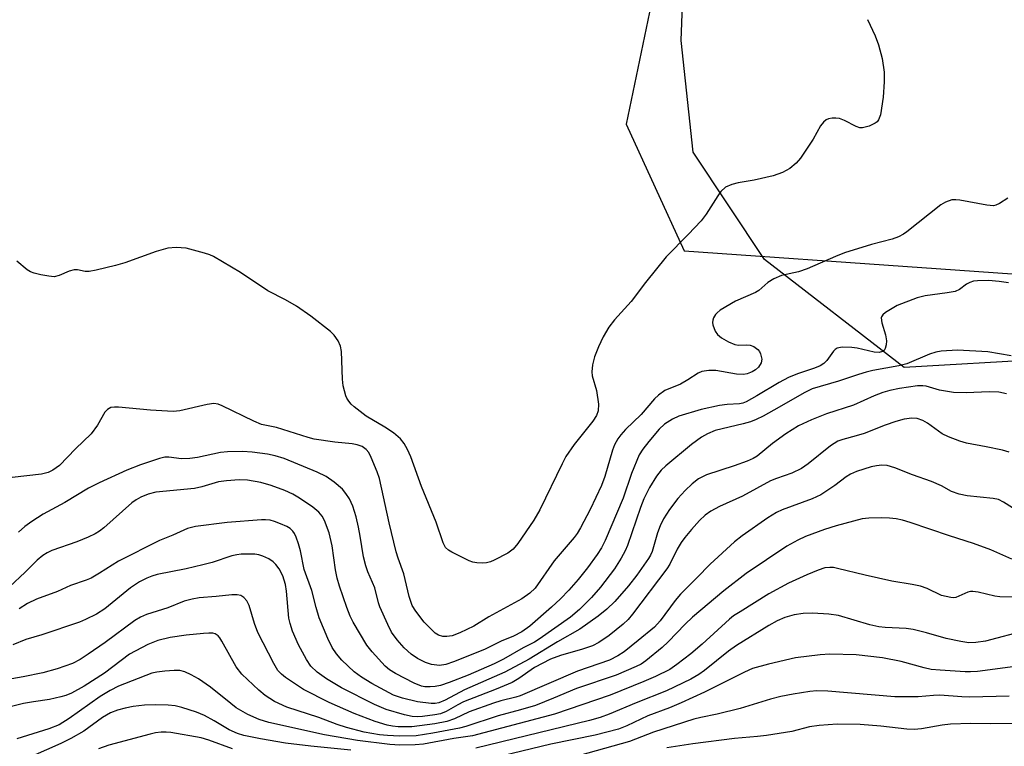
# Model space of a CAD drawing. Units: inches. Extents: x 1195768 to 1201768, y 513458 to 517458.
# Drawn here: x 1198396 to 1198604, y 516253 to 516406 of the extents above; entities that cross this region are included whole.
import ezdxf

# ---------------------------------------------------------------- set-up
doc = ezdxf.new("R2010")
doc.units = ezdxf.units.IN
doc.header["$MEASUREMENT"] = 0
for name, color, linetype in [('NTRL-Farm Land', 3, 'Continuous'), ('NTRL-Trees', 3, 'Continuous'), ('Undefined', 1, 'Continuous')]:
    doc.layers.add(name, color=color, linetype=linetype)

msp = doc.modelspace()

# ---------------------------------------------------------------- linework, layer by layer
at = {"layer": 'NTRL-Farm Land'}
msp.add_lwpolyline([(1198813.78, 516312.78), (1198762.28, 516306.76), (1198709.42, 516305.61), (1198681.37, 516318.14), (1198648.42, 516333.3), (1198611.55, 516334.68), (1198582.46, 516332.98), (1198553.03, 516355.72), (1198538.04, 516378.3), (1198535.48, 516401.83), (1198536.46, 516427.82), (1198539.45, 516453.6), (1198540.05, 516466.93), (1198540.64, 516483.15), (1198558.4, 516484.79), (1198619.72, 516481.76), (1198829.43, 516474.11)], dxfattribs=at)
at = {"layer": 'NTRL-Trees'}
msp.add_lwpolyline([(1198058, 516690.72), (1198616.23, 516632.82), (1198623.71, 516596.65), (1198610.64, 516513.04), (1198606.07, 516488.42), (1198570.59, 516492.67), (1198545.32, 516486.97), (1198523.94, 516384.16), (1198536.17, 516357.51), (1198636.14, 516350.54), (1198702.96, 516307.31), (1198749.94, 516313.19), (1198878.47, 516315.76), (1199001.2, 516335.88), (1199036.56, 516364.1), (1199057.55, 516390.24)], dxfattribs=at)
at = {"layer": 'Undefined'}
for points, elevation in [([(1198574.7, 516406.22), (1198576.35, 516402.79), (1198577.05, 516400.86), (1198577.84, 516398.01), (1198578.21, 516395.13), (1198578.23, 516393.1), (1198578.04, 516389.9), (1198577.47, 516386.13), (1198577.05, 516385.13), (1198576.74, 516384.72), (1198576.34, 516384.37), (1198575.04, 516383.75), (1198573.64, 516383.4), (1198573.12, 516383.44), (1198572.37, 516383.68), (1198569.88, 516384.98), (1198568.85, 516385.39), (1198568.06, 516385.48), (1198567.26, 516385.44), (1198566.49, 516385.3), (1198566.03, 516385.12), (1198565.45, 516384.64), (1198564.82, 516383.82), (1198563.31, 516381.06), (1198560.65, 516377.06), (1198559.7, 516375.96), (1198558.4, 516374.87), (1198556.82, 516374.04), (1198554.87, 516373.29), (1198550.89, 516372.44), (1198547.51, 516371.85), (1198546.14, 516371.47), (1198544.87, 516370.9), (1198543.89, 516370.03), (1198543.24, 516369.13), (1198540.74, 516365.28), (1198539.7, 516363.88), (1198536.97, 516360.95), (1198532.38, 516356.27), (1198528.03, 516350.87), (1198525, 516346.86), (1198521.47, 516343), (1198520.26, 516341.49), (1198519.12, 516339.45), (1198518.09, 516337.35), (1198517.24, 516335.19), (1198516.85, 516333.51), (1198516.72, 516332.09), (1198516.79, 516331.25), (1198517.7, 516328.15), (1198518.1, 516325.25), (1198518.05, 516323.83), (1198517.66, 516322.85), (1198516.91, 516321.7), (1198512.99, 516316.79), (1198511.26, 516314.24), (1198510.44, 516312.71), (1198505.79, 516303.01), (1198504.47, 516300.88), (1198501.17, 516295.91), (1198500.12, 516294.72), (1198499.03, 516293.91), (1198496.18, 516292.43), (1198495.36, 516292.09), (1198494.53, 516291.85), (1198493.68, 516291.79), (1198492.53, 516291.88), (1198491.68, 516292.02), (1198490.86, 516292.28), (1198487.24, 516294.09), (1198486.53, 516294.55), (1198485.94, 516295.13), (1198485.42, 516296.11), (1198483.98, 516300.4), (1198480.84, 516307.95), (1198478.62, 516314.17), (1198477.93, 516315.69), (1198477.22, 516316.95), (1198476.43, 516317.99), (1198474.97, 516319.22), (1198473.15, 516320.45), (1198469.25, 516322.75), (1198466.71, 516324.69), (1198466.07, 516325.27), (1198465.56, 516325.87), (1198465.14, 516326.53), (1198464.92, 516327.02), (1198464.39, 516329.12), (1198464.25, 516330.55), (1198464.03, 516336.38), (1198463.8, 516337.5), (1198463.32, 516338.57), (1198462.51, 516339.78), (1198461.69, 516340.57), (1198457.56, 516343.75), (1198454.53, 516345.89), (1198452.22, 516347.23), (1198448.56, 516349.14), (1198442.79, 516352.94), (1198437.09, 516356.35), (1198436.31, 516356.71), (1198435.22, 516357.07), (1198431.33, 516358.13), (1198429.26, 516358.27), (1198427.5, 516358.13), (1198425, 516357.41), (1198418.42, 516355.03), (1198416.45, 516354.44), (1198412.39, 516353.46), (1198410.95, 516353.19), (1198410.1, 516353.18), (1198408.5, 516353.54), (1198407.75, 516353.54), (1198406.7, 516353.23), (1198404.63, 516352.33), (1198403.56, 516352.09), (1198402.45, 516352.17), (1198400.75, 516352.48), (1198399.36, 516352.8), (1198398.59, 516353.1), (1198397.91, 516353.54), (1198395.68, 516355.38)], 256), ([(1198604.52, 516315.16), (1198603.13, 516315.58), (1198599.68, 516316.31), (1198595.57, 516317.06), (1198594.17, 516317.46), (1198591.75, 516318.39), (1198590.45, 516319), (1198587.35, 516321.26), (1198586.38, 516321.85), (1198585.14, 516322.26), (1198584.07, 516322.3), (1198582.43, 516322.11), (1198580.71, 516321.64), (1198578.47, 516320.87), (1198574.05, 516319.11), (1198572.36, 516318.57), (1198569.53, 516317.83), (1198568.49, 516317.45), (1198566.93, 516316.47), (1198562.26, 516312.71), (1198560.82, 516311.73), (1198558.81, 516310.77), (1198555.59, 516309.63), (1198554.31, 516309.1), (1198548.44, 516305.92), (1198543.57, 516303.74), (1198541.74, 516302.75), (1198540.58, 516301.91), (1198539.38, 516300.8), (1198537.67, 516298.91), (1198536.28, 516297.22), (1198535.53, 516296.15), (1198534.68, 516294.73), (1198533.11, 516291.59), (1198532.52, 516290.6), (1198525.27, 516281.07), (1198524.33, 516279.97), (1198523.31, 516278.94), (1198520.35, 516276.58), (1198518.15, 516275.07), (1198516.83, 516274.4), (1198514.76, 516273.68), (1198510.13, 516272.39), (1198507.99, 516271.61), (1198504.64, 516269.83), (1198501.38, 516267.49), (1198499.97, 516266.68), (1198496.61, 516265.26), (1198489.73, 516262.6), (1198488.49, 516261.99), (1198486.07, 516260.56), (1198484.84, 516260.07), (1198483.69, 516259.85), (1198481.06, 516259.55), (1198479.92, 516259.49), (1198478.92, 516259.53), (1198477.26, 516259.85), (1198473.46, 516261.03), (1198470.97, 516262.03), (1198464.06, 516265.59), (1198460.85, 516267.48), (1198458.91, 516268.83), (1198457.6, 516270.15), (1198456.63, 516271.5), (1198454.97, 516274.61), (1198453.73, 516277.46), (1198453.2, 516279.12), (1198452.95, 516280.25), (1198452.44, 516285.9), (1198452.22, 516287.31), (1198451.69, 516289.13), (1198450.88, 516290.6), (1198450.23, 516291.51), (1198449.66, 516292.11), (1198448.73, 516292.71), (1198447.44, 516293.29), (1198446.65, 516293.56), (1198445.81, 516293.7), (1198442.9, 516293.68), (1198442.03, 516293.58), (1198440.92, 516293.31), (1198436.78, 516291.95), (1198434.86, 516291.42), (1198431.33, 516290.58), (1198425.21, 516289.38), (1198424.13, 516289.08), (1198423.09, 516288.67), (1198421.54, 516287.87), (1198419.63, 516286.64), (1198414.19, 516282.18), (1198412.44, 516281.05), (1198410.18, 516279.91), (1198408.86, 516279.36), (1198400.94, 516276.72), (1198397.6, 516275.72), (1198394.88, 516274.63)], 246), ([(1198607.89, 516301.74), (1198603.33, 516304.66), (1198602.28, 516305.17), (1198601.14, 516305.42), (1198595.7, 516306), (1198594.01, 516306.3), (1198592.4, 516306.9), (1198590.29, 516308.09), (1198588.17, 516309), (1198584.19, 516310.36), (1198580.45, 516311.88), (1198578.86, 516312.32), (1198577.75, 516312.42), (1198576.59, 516312.3), (1198575.46, 516312.05), (1198572.44, 516311.07), (1198571.11, 516310.55), (1198570.23, 516310), (1198567.83, 516308.11), (1198564.91, 516306.18), (1198563.05, 516305.34), (1198556.78, 516303.01), (1198555.55, 516302.46), (1198553.74, 516301.34), (1198548.35, 516297.58), (1198546.75, 516296.29), (1198541.58, 516291.6), (1198538.78, 516288.68), (1198535.36, 516285.28), (1198534.22, 516283.96), (1198531.07, 516279.65), (1198529.89, 516278.36), (1198526.49, 516275.49), (1198523.52, 516273.17), (1198522.21, 516272.26), (1198520.43, 516271.41), (1198513.68, 516269.05), (1198501.66, 516263.86), (1198500.72, 516263.57), (1198497.57, 516262.85), (1198496.01, 516262.35), (1198490.92, 516260.51), (1198487.79, 516259.01), (1198486.22, 516258.48), (1198483.69, 516258), (1198478.85, 516257.33), (1198475.92, 516257.36), (1198474.74, 516257.47), (1198473.62, 516257.68), (1198471.12, 516258.47), (1198466.67, 516260.13), (1198461.45, 516262.49), (1198456.02, 516265.2), (1198452.25, 516267.71), (1198451.37, 516268.44), (1198450.66, 516269.22), (1198449.76, 516270.69), (1198446.44, 516277.23), (1198445.69, 516279.13), (1198444.57, 516282.86), (1198444.13, 516283.84), (1198443.47, 516284.6), (1198442.84, 516284.98), (1198442.08, 516285.14), (1198440.98, 516285.13), (1198437.62, 516284.76), (1198434.05, 516284.49), (1198432.61, 516284.23), (1198430.91, 516283.77), (1198427.5, 516282.41), (1198422.96, 516281), (1198421.76, 516280.46), (1198420.55, 516279.74), (1198414.28, 516275.1), (1198410.7, 516272.61), (1198409.01, 516271.49), (1198407.44, 516270.69), (1198404.2, 516269.54), (1198401.21, 516268.75), (1198397.02, 516267.89), (1198392.3, 516267.05)], 244), ([(1198605.12, 516292.62), (1198600.68, 516294.58), (1198597.06, 516295.96), (1198591.98, 516297.53), (1198583.73, 516300.35), (1198582.08, 516300.84), (1198580.72, 516301.11), (1198579.34, 516301.28), (1198577.61, 516301.31), (1198575, 516301.25), (1198573.58, 516301.11), (1198568.1, 516299.65), (1198565.7, 516298.88), (1198561.66, 516297.41), (1198560.07, 516296.66), (1198557.74, 516295.38), (1198549.18, 516289.61), (1198544.52, 516285.96), (1198537.88, 516280.44), (1198536.32, 516278.93), (1198532.77, 516275.23), (1198531.49, 516274.04), (1198528.05, 516271.22), (1198527.08, 516270.57), (1198526.07, 516270.02), (1198521.83, 516268.22), (1198513.51, 516265.44), (1198508.66, 516263.37), (1198504.83, 516261.85), (1198501.73, 516260.92), (1198497.03, 516259.67), (1198490.21, 516257.44), (1198488.86, 516257.08), (1198483.27, 516256.02), (1198479.74, 516255.49), (1198476.2, 516255.42), (1198473.7, 516255.51), (1198472.06, 516255.66), (1198468.82, 516256.23), (1198465.05, 516257.22), (1198463.14, 516257.83), (1198459.26, 516259.35), (1198452.51, 516261.46), (1198449.94, 516262.71), (1198447.98, 516263.92), (1198446.64, 516265.04), (1198443.08, 516268.45), (1198441.89, 516269.99), (1198438.88, 516275.38), (1198438.42, 516276.09), (1198438.06, 516276.5), (1198437.42, 516276.9), (1198436.92, 516277.04), (1198436.1, 516277.08), (1198434.98, 516277.02), (1198431.31, 516276.65), (1198428, 516276.18), (1198425.41, 516275.52), (1198423.25, 516274.68), (1198419.43, 516272.63), (1198414.14, 516268.68), (1198409.84, 516265.9), (1198407.23, 516264.46), (1198406.01, 516263.95), (1198404.97, 516263.63), (1198402.56, 516263.08), (1198399.18, 516262.6), (1198397.14, 516262.23), (1198390.38, 516260.56)], 242), ([(1198605.5, 516284.66), (1198602.6, 516284.71), (1198601.5, 516284.86), (1198597.99, 516285.67), (1198596.92, 516285.84), (1198596.39, 516285.83), (1198595.87, 516285.7), (1198593.32, 516284.59), (1198592.79, 516284.51), (1198592.23, 516284.54), (1198590.27, 516285.02), (1198587.29, 516286.5), (1198585.9, 516286.95), (1198584.15, 516287.32), (1198579.82, 516288.03), (1198574.24, 516289.24), (1198568.43, 516290.71), (1198567.58, 516290.87), (1198566.78, 516290.91), (1198565.75, 516290.79), (1198564.36, 516290.35), (1198561.92, 516289.34), (1198558.13, 516287.61), (1198553.95, 516285.31), (1198547.89, 516281.59), (1198546.51, 516280.69), (1198545.68, 516280.04), (1198539.94, 516274.74), (1198537.54, 516272.74), (1198534.58, 516270.44), (1198533.11, 516269.44), (1198530.08, 516267.91), (1198527.68, 516266.87), (1198520.59, 516264.01), (1198508.84, 516260.01), (1198491.59, 516255.45), (1198487.67, 516254.93), (1198481.26, 516253.72), (1198479.52, 516253.59), (1198476.33, 516253.52), (1198474.17, 516253.63), (1198467.41, 516254.45), (1198460.48, 516255.67), (1198448.76, 516258.28), (1198446.72, 516258.9), (1198444.34, 516259.96), (1198441.88, 516261.37), (1198440.71, 516262.23), (1198436.46, 516265.7), (1198433.92, 516267.48), (1198432.4, 516268.33), (1198431.09, 516268.92), (1198429.98, 516269.18), (1198428.84, 516269.23), (1198426.85, 516269.1), (1198425.15, 516268.89), (1198424.11, 516268.63), (1198417.08, 516265.93), (1198415.35, 516265.02), (1198413.25, 516263.76), (1198406.7, 516259.12), (1198404.6, 516257.79), (1198402.41, 516256.9), (1198395.72, 516254.8)], 240), ([(1198607.92, 516270.31), (1198597.89, 516269.02), (1198596.42, 516268.91), (1198595.25, 516268.93), (1198590.01, 516269.25), (1198588.1, 516269.45), (1198586.67, 516269.76), (1198581.8, 516271.12), (1198577.9, 516271.84), (1198572.32, 516272.49), (1198566.81, 516272.67), (1198564.79, 516272.53), (1198559.6, 516271.84), (1198553.91, 516270.56), (1198550.55, 516269.62), (1198548.81, 516268.84), (1198540.42, 516264.67), (1198535.51, 516262.42), (1198533.05, 516261.36), (1198528.47, 516259.69), (1198524.07, 516257.54), (1198522.29, 516256.88), (1198517.38, 516255.63), (1198508.05, 516253.69), (1198495.86, 516250.75)], 236), ([(1198604.5, 516263.79), (1198596.26, 516263.61), (1198594.58, 516263.66), (1198589.95, 516264.04), (1198588.58, 516263.98), (1198585.37, 516263.66), (1198580.45, 516263.67), (1198566.38, 516264.83), (1198564.06, 516264.91), (1198562.6, 516264.8), (1198559.07, 516264.23), (1198556.51, 516263.72), (1198554.33, 516263.14), (1198547.89, 516261.21), (1198543.1, 516260), (1198539.63, 516259.3), (1198538.19, 516258.93), (1198529.66, 516256.2), (1198524.61, 516254.29), (1198514.08, 516251.35)], 234), ([(1198605.51, 516258.05), (1198600.58, 516258), (1198596.47, 516258.05), (1198592.16, 516257.88), (1198590.42, 516257.68), (1198586.07, 516256.92), (1198584.54, 516256.78), (1198583.03, 516256.85), (1198577.54, 516257.5), (1198573.2, 516257.81), (1198568.34, 516257.94), (1198564.53, 516257.62), (1198562.5, 516257.32), (1198558.78, 516256.39), (1198553.48, 516255.56), (1198551.57, 516255.33), (1198546.74, 516254.91), (1198537.99, 516253.78), (1198532.48, 516252.96)], 232), ([(1198441.1, 516252.7), (1198436.13, 516254.55), (1198434.52, 516255.05), (1198428.14, 516256.16), (1198427.11, 516256.26), (1198426.06, 516256.24), (1198424.9, 516256.08), (1198423.75, 516255.82), (1198415.08, 516253.49), (1198412.92, 516252.71)], 236)]:
    msp.add_lwpolyline(points, dxfattribs=dict(at, elevation=elevation))
for points in [[(1198604.22, 516368.59, 254), (1198602.52, 516367.48, 254), (1198601.76, 516367.14, 254), (1198601.23, 516367.03, 254), (1198599.83, 516367.14, 254), (1198594.12, 516368.22, 254), (1198593.29, 516368.3, 254), (1198592.46, 516368.25, 254), (1198591.13, 516367.8, 254), (1198590.14, 516367.24, 254), (1198582.99, 516361.5, 254), (1198582.29, 516361.02, 254), (1198581.26, 516360.48, 254), (1198579.88, 516359.98, 254), (1198575.59, 516358.9, 254), (1198569.89, 516357.11, 254), (1198567.99, 516356.37, 254), (1198562.05, 516353.75, 254), (1198560.21, 516353.15, 254), (1198556.64, 516352.32, 254), (1198555.02, 516351.64, 254), (1198553.75, 516350.89, 254), (1198551.83, 516349.21, 254), (1198551.16, 516348.75, 254), (1198546.93, 516346.91, 254), (1198543.71, 516345.05, 254), (1198543.06, 516344.52, 254), (1198542.72, 516344.12, 254), (1198542.31, 516343.45, 254), (1198542.14, 516342.97, 254), (1198542.09, 516342.47, 254), (1198542.18, 516341.95, 254), (1198542.68, 516340.65, 254), (1198543.13, 516339.96, 254), (1198544, 516339.25, 254), (1198545.5, 516338.39, 254), (1198546.78, 516337.8, 254), (1198547.57, 516337.65, 254), (1198549.19, 516337.74, 254), (1198550.02, 516337.67, 254), (1198550.77, 516337.4, 254), (1198551.63, 516336.76, 254), (1198551.97, 516336.36, 254), (1198552.22, 516335.86, 254), (1198552.45, 516334.75, 254), (1198552.33, 516333.96, 254), (1198551.75, 516333.05, 254), (1198551.13, 516332.48, 254), (1198550.43, 516332.05, 254), (1198549.41, 516331.64, 254), (1198548.62, 516331.48, 254), (1198547.18, 516331.55, 254), (1198542.8, 516332.35, 254), (1198541.33, 516332.34, 254), (1198539.89, 516332.11, 254), (1198539.1, 516331.81, 254), (1198536.9, 516330.37, 254), (1198535.37, 516329.49, 254), (1198532.08, 516328.16, 254), (1198530.74, 516327.18, 254), (1198529.93, 516326.36, 254), (1198527.11, 516323.1, 254), (1198523.76, 516319.9, 254), (1198522.84, 516318.84, 254), (1198522.18, 516317.94, 254), (1198521.51, 516316.67, 254), (1198521.08, 516315.57, 254), (1198519.42, 516310.07, 254), (1198518.73, 516308.13, 254), (1198516.35, 516303.11, 254), (1198514.31, 516299.2, 254), (1198513.61, 516298.05, 254), (1198512.97, 516297.19, 254), (1198508.8, 516292.29, 254), (1198504.78, 516286.55, 254), (1198503.68, 516285.48, 254), (1198501.97, 516284.31, 254), (1198495.04, 516280.52, 254), (1198491.91, 516278.52, 254), (1198488.95, 516277.12, 254), (1198487.29, 516276.52, 254), (1198486.17, 516276.33, 254), (1198485.34, 516276.34, 254), (1198484.45, 516276.63, 254), (1198483.77, 516277.08, 254), (1198482.67, 516278.09, 254), (1198481.45, 516279.4, 254), (1198479.67, 516281.69, 254), (1198478.93, 516282.91, 254), (1198478.25, 516284.78, 254), (1198477.17, 516289.56, 254), (1198475.95, 516292.88, 254), (1198475.55, 516294.18, 254), (1198474.09, 516300.26, 254), (1198472.04, 516309.65, 254), (1198471.56, 516311.03, 254), (1198470.3, 516314.03, 254), (1198469.76, 516315.07, 254), (1198469.24, 516315.72, 254), (1198468.4, 516316.34, 254), (1198467.36, 516316.72, 254), (1198466.25, 516316.9, 254), (1198462.61, 516317.25, 254), (1198458.31, 516317.92, 254), (1198457, 516318.24, 254), (1198450.38, 516320.34, 254), (1198447.17, 516321.01, 254), (1198445.55, 516321.68, 254), (1198438.89, 516324.94, 254), (1198438.07, 516325.26, 254), (1198437.19, 516325.39, 254), (1198435.79, 516325.22, 254), (1198430.03, 516323.87, 254), (1198428.61, 516323.7, 254), (1198423.8, 516323.98, 254), (1198417.11, 516324.65, 254), (1198416.28, 516324.66, 254), (1198415.5, 516324.53, 254), (1198414.81, 516324.17, 254), (1198414.25, 516323.59, 254), (1198412.71, 516320.81, 254), (1198411.34, 516319.02, 254), (1198408.05, 516315.88, 254), (1198404.66, 516312.38, 254), (1198403.3, 516311.38, 254), (1198402.29, 516310.88, 254), (1198400.92, 516310.5, 254), (1198394.74, 516309.86, 254)], [(1198604.36, 516350.79, 252), (1198602.4, 516351.11, 252), (1198600.15, 516351.31, 252), (1198597.86, 516351.25, 252), (1198597.03, 516351.13, 252), (1198596.28, 516350.88, 252), (1198595.59, 516350.49, 252), (1198594.11, 516349.39, 252), (1198593.14, 516348.99, 252), (1198591.52, 516348.67, 252), (1198586.84, 516348.08, 252), (1198585.19, 516347.66, 252), (1198580.97, 516346, 252), (1198578.52, 516344.54, 252), (1198577.93, 516344.03, 252), (1198577.68, 516343.64, 252), (1198577.62, 516343.41, 252), (1198577.75, 516342.35, 252), (1198578.53, 516339.84, 252), (1198578.7, 516338.58, 252), (1198578.65, 516337.74, 252), (1198578.47, 516336.97, 252), (1198578.24, 516336.56, 252), (1198577.91, 516336.32, 252), (1198577.21, 516336.15, 252), (1198576.11, 516336.2, 252), (1198572.58, 516337.02, 252), (1198571.41, 516337.21, 252), (1198569.41, 516337.23, 252), (1198568.36, 516337.05, 252), (1198567.94, 516336.8, 252), (1198567.58, 516336.43, 252), (1198566.15, 516334.42, 252), (1198565.5, 516333.84, 252), (1198564.78, 516333.35, 252), (1198563.56, 516332.81, 252), (1198559.96, 516331.66, 252), (1198558.13, 516330.85, 252), (1198556.1, 516329.8, 252), (1198551.41, 516326.99, 252), (1198549.19, 516325.77, 252), (1198548.46, 516325.49, 252), (1198547.75, 516325.35, 252), (1198545.2, 516325.21, 252), (1198543.59, 516325.01, 252), (1198539.74, 516324.17, 252), (1198534.99, 516322.72, 252), (1198533.71, 516322.09, 252), (1198532.02, 516321.02, 252), (1198530.91, 516320.02, 252), (1198528.7, 516317.42, 252), (1198527.41, 516315.81, 252), (1198526.69, 516314.62, 252), (1198525.08, 516310.69, 252), (1198523.3, 516305.51, 252), (1198519.51, 516296.59, 252), (1198518.76, 516295.05, 252), (1198517.81, 516293.62, 252), (1198515.78, 516290.85, 252), (1198513.83, 516288.39, 252), (1198511.89, 516286.11, 252), (1198510.1, 516284.29, 252), (1198508.22, 516282.53, 252), (1198503.67, 516278.53, 252), (1198501.98, 516277.32, 252), (1198500.24, 516276.42, 252), (1198497.62, 516275.39, 252), (1198494.11, 516273.62, 252), (1198487.57, 516271.03, 252), (1198485.97, 516270.48, 252), (1198484.63, 516270.26, 252), (1198483, 516270.46, 252), (1198481.69, 516270.9, 252), (1198480.02, 516271.76, 252), (1198478.71, 516272.67, 252), (1198477.23, 516273.96, 252), (1198475.75, 516275.69, 252), (1198474.57, 516277.3, 252), (1198473.76, 516278.86, 252), (1198472.08, 516282.61, 252), (1198471.81, 516283.44, 252), (1198471.01, 516286.62, 252), (1198469.59, 516289.96, 252), (1198469.12, 516291.25, 252), (1198468.67, 516293.16, 252), (1198467.98, 516297.47, 252), (1198467.61, 516299.34, 252), (1198467.11, 516301.56, 252), (1198466.44, 516303.78, 252), (1198465.73, 516305.34, 252), (1198464.94, 516306.48, 252), (1198464.22, 516307.34, 252), (1198462.47, 516308.87, 252), (1198460.8, 516310.04, 252), (1198458.9, 516310.92, 252), (1198451.97, 516313.8, 252), (1198450.1, 516314.37, 252), (1198448.43, 516314.72, 252), (1198445.23, 516315.15, 252), (1198443.17, 516315.27, 252), (1198440.02, 516315.22, 252), (1198438.58, 516315.09, 252), (1198433.69, 516314.06, 252), (1198432.08, 516313.81, 252), (1198430.35, 516313.79, 252), (1198427.72, 516314.12, 252), (1198426.83, 516314.08, 252), (1198425.75, 516313.8, 252), (1198421.74, 516312.49, 252), (1198418.82, 516311.37, 252), (1198413.03, 516308.7, 252), (1198410.81, 516307.6, 252), (1198405.78, 516304.58, 252), (1198401.28, 516302.08, 252), (1198398.84, 516300.55, 252), (1198397.42, 516299.49, 252), (1198396.07, 516298.31, 252)], [(1198604.96, 516335.41, 250), (1198600.05, 516336.28, 250), (1198593.64, 516336.61, 250), (1198590.23, 516336.41, 250), (1198589.12, 516336.21, 250), (1198587.75, 516335.77, 250), (1198583, 516333.75, 250), (1198581.31, 516333.35, 250), (1198575.85, 516332.33, 250), (1198574.45, 516332, 250), (1198572.8, 516331.52, 250), (1198568.63, 516330.08, 250), (1198563.1, 516328.46, 250), (1198561.4, 516327.67, 250), (1198556.13, 516324.64, 250), (1198552.75, 516322.77, 250), (1198551.27, 516322.04, 250), (1198550.09, 516321.57, 250), (1198548.59, 516321.11, 250), (1198542.68, 516319.7, 250), (1198541.03, 516319.04, 250), (1198539.78, 516318.3, 250), (1198537.68, 516316.75, 250), (1198532.31, 516312.31, 250), (1198531.31, 516311.35, 250), (1198530.33, 516310.14, 250), (1198528.82, 516307.7, 250), (1198527.64, 516305.34, 250), (1198526.93, 516303.53, 250), (1198524.22, 516295.49, 250), (1198523.74, 516294.42, 250), (1198522.88, 516292.86, 250), (1198521.48, 516290.61, 250), (1198518.55, 516286.73, 250), (1198516.65, 516284.55, 250), (1198514.14, 516282.06, 250), (1198512.21, 516280.44, 250), (1198505.62, 516275.77, 250), (1198504.66, 516275.19, 250), (1198502.28, 516273.98, 250), (1198498.11, 516271.56, 250), (1198496.17, 516270.61, 250), (1198490.71, 516268.25, 250), (1198486.69, 516266.65, 250), (1198484.85, 516266.05, 250), (1198483.77, 516265.84, 250), (1198482.67, 516265.75, 250), (1198481.57, 516265.78, 250), (1198480.87, 516265.92, 250), (1198479.34, 516266.52, 250), (1198475.37, 516268.55, 250), (1198474.12, 516269.35, 250), (1198473.24, 516270.12, 250), (1198470.47, 516273.16, 250), (1198469.36, 516274.53, 250), (1198466.45, 516279.39, 250), (1198465.85, 516280.66, 250), (1198465.14, 516282.49, 250), (1198463.63, 516286.96, 250), (1198463.14, 516288.66, 250), (1198462.8, 516290.39, 250), (1198462.06, 516295.43, 250), (1198461.4, 516298.15, 250), (1198460.46, 516300.75, 250), (1198459.94, 516301.66, 250), (1198459.25, 516302.5, 250), (1198458, 516303.58, 250), (1198455.18, 516305.5, 250), (1198453.76, 516306.35, 250), (1198452.1, 516307.11, 250), (1198449.24, 516308.17, 250), (1198447.08, 516308.76, 250), (1198444.26, 516309.26, 250), (1198442.52, 516309.35, 250), (1198439.86, 516309.14, 250), (1198438.11, 516308.9, 250), (1198434.66, 516307.87, 250), (1198433.12, 516307.54, 250), (1198424.99, 516306.71, 250), (1198423.34, 516306.32, 250), (1198421.78, 516305.69, 250), (1198420.83, 516305.14, 250), (1198419.91, 516304.48, 250), (1198414, 516299.26, 250), (1198413.1, 516298.56, 250), (1198412.2, 516297.98, 250), (1198410.74, 516297.24, 250), (1198408.36, 516296.27, 250), (1198403.07, 516294.45, 250), (1198402.1, 516293.99, 250), (1198401.19, 516293.44, 250), (1198399.98, 516292.43, 250), (1198397.48, 516289.89, 250), (1198394.16, 516286.8, 250)], [(1198603.98, 516327.45, 248), (1198602.38, 516327.79, 248), (1198600.36, 516327.89, 248), (1198595.46, 516327.68, 248), (1198592.8, 516327.7, 248), (1198589.87, 516328.24, 248), (1198587.09, 516329.04, 248), (1198586.36, 516329.12, 248), (1198585.24, 516329.09, 248), (1198581.43, 516328.57, 248), (1198579.39, 516328.14, 248), (1198577.97, 516327.74, 248), (1198576.11, 516327.04, 248), (1198571.81, 516325.05, 248), (1198566.08, 516323.24, 248), (1198562.93, 516322, 248), (1198560.22, 516320.68, 248), (1198557.53, 516319, 248), (1198554.75, 516316.99, 248), (1198551.5, 516314.34, 248), (1198550.66, 516313.81, 248), (1198549.38, 516313.25, 248), (1198546.64, 516312.27, 248), (1198540.84, 516310.37, 248), (1198539.19, 516309.58, 248), (1198537.8, 516308.52, 248), (1198536.37, 516307.12, 248), (1198534.84, 516305.41, 248), (1198533.03, 516303.07, 248), (1198531.81, 516301.14, 248), (1198531.08, 516299.69, 248), (1198530.52, 516298.17, 248), (1198529.38, 516294.26, 248), (1198529.06, 516293.48, 248), (1198528.66, 516292.76, 248), (1198526.15, 516289.27, 248), (1198524.4, 516287.03, 248), (1198521.54, 516283.73, 248), (1198519.86, 516282.11, 248), (1198518.01, 516280.66, 248), (1198514.16, 516277.88, 248), (1198509.49, 516275.27, 248), (1198503.49, 516271.6, 248), (1198498.42, 516268.86, 248), (1198489.93, 516265.14, 248), (1198485.83, 516262.97, 248), (1198484.52, 516262.42, 248), (1198483.71, 516262.26, 248), (1198482.88, 516262.24, 248), (1198480, 516262.58, 248), (1198476.84, 516263.37, 248), (1198474.96, 516264.05, 248), (1198470.39, 516266.49, 248), (1198468.23, 516267.78, 248), (1198466.72, 516268.94, 248), (1198464.13, 516271.38, 248), (1198462.95, 516272.71, 248), (1198462.05, 516274.06, 248), (1198461.18, 516275.94, 248), (1198459.33, 516280.31, 248), (1198458.67, 516282.47, 248), (1198457.81, 516286.04, 248), (1198456.2, 516290.49, 248), (1198455.39, 516294.36, 248), (1198455, 516295.86, 248), (1198454.51, 516297.26, 248), (1198454.14, 516298.05, 248), (1198453.82, 516298.51, 248), (1198453.23, 516299.07, 248), (1198452.5, 516299.51, 248), (1198451.18, 516300.11, 248), (1198449.9, 516300.6, 248), (1198449.02, 516300.84, 248), (1198448.01, 516300.95, 248), (1198447.16, 516300.94, 248), (1198439.96, 516300.38, 248), (1198433.29, 516299.54, 248), (1198431.65, 516299.08, 248), (1198428.52, 516297.66, 248), (1198425.71, 516296.54, 248), (1198417.12, 516292.21, 248), (1198413.08, 516289.66, 248), (1198411.33, 516288.66, 248), (1198410.27, 516288.22, 248), (1198407.02, 516287.1, 248), (1198404.29, 516285.82, 248), (1198399.83, 516284.21, 248), (1198397.98, 516283.3, 248), (1198396.23, 516282.22, 248)], [(1198608.04, 516277.64, 238), (1198599.55, 516275.36, 238), (1198597.52, 516275.08, 238), (1198596.08, 516275.05, 238), (1198594.38, 516275.3, 238), (1198591.27, 516275.92, 238), (1198587.17, 516277.16, 238), (1198584.3, 516277.83, 238), (1198582.84, 516278.04, 238), (1198578.42, 516278.25, 238), (1198577.09, 516278.4, 238), (1198575.2, 516278.81, 238), (1198568.6, 516280.77, 238), (1198566.6, 516281.05, 238), (1198563.14, 516281.29, 238), (1198561.19, 516281.17, 238), (1198559.26, 516280.91, 238), (1198557.3, 516280.33, 238), (1198555.71, 516279.67, 238), (1198553.95, 516278.67, 238), (1198547.17, 516274.47, 238), (1198545.47, 516273.26, 238), (1198540.39, 516269.21, 238), (1198539.22, 516268.4, 238), (1198537.54, 516267.4, 238), (1198532.39, 516264.91, 238), (1198526.01, 516262.38, 238), (1198520.33, 516259.99, 238), (1198518.46, 516259.3, 238), (1198516.2, 516258.66, 238), (1198492.29, 516252.89, 238)], [(1198465.96, 516252.44, 238), (1198457.55, 516253.29, 238), (1198452.25, 516253.92, 238), (1198446.98, 516254.8, 238), (1198443.47, 516255.56, 238), (1198442.11, 516255.95, 238), (1198440.42, 516256.7, 238), (1198437.24, 516258.62, 238), (1198435.17, 516259.75, 238), (1198433.53, 516260.41, 238), (1198430.44, 516261.44, 238), (1198429.01, 516261.76, 238), (1198427.54, 516261.91, 238), (1198424.79, 516261.98, 238), (1198422.54, 516261.88, 238), (1198420.19, 516261.62, 238), (1198418.51, 516261.29, 238), (1198416.88, 516260.85, 238), (1198415.39, 516260.27, 238), (1198413.7, 516259.32, 238), (1198409.77, 516256.46, 238), (1198407.04, 516254.89, 238), (1198404.99, 516253.84, 238), (1198398.9, 516251.15, 238)]]:
    msp.add_polyline3d(points, dxfattribs=at)

doc.saveas('drawing.dxf')
